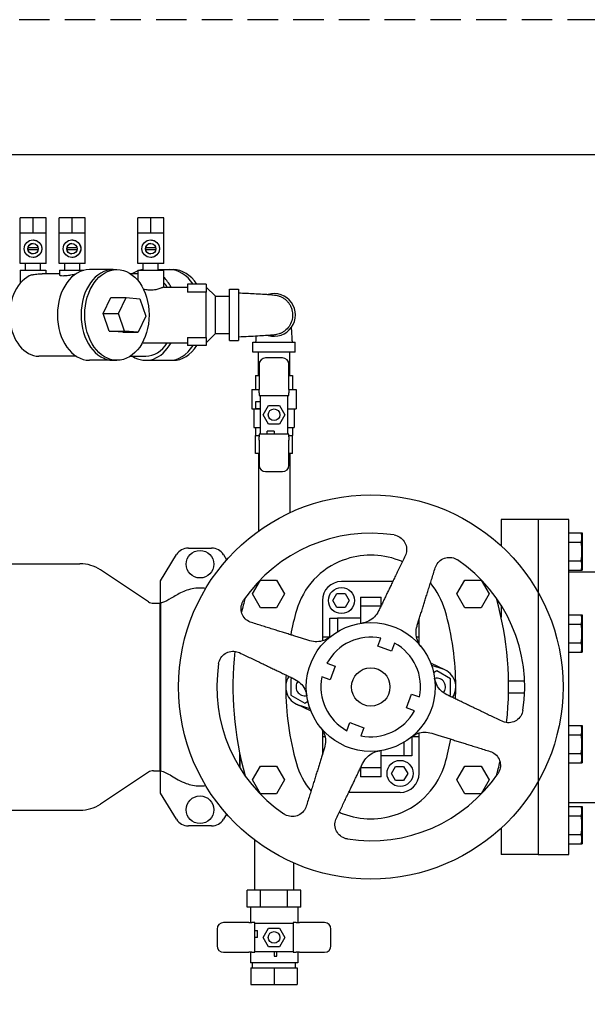
# Model space of a CAD drawing. Extents: x 0 to 427, y -117 to 436.
# Drawn here: x 217 to 241, y 352 to 393 of the extents above; entities that cross this region are included whole.
import ezdxf

# ---------------------------------------------------------------- set-up
doc = ezdxf.new("R2010")
doc.units = 0
doc.header["$LTSCALE"] = 5
doc.header["$MEASUREMENT"] = 0
doc.linetypes.add('HIDDEN', pattern=[0.375, 0.25, -0.125])
doc.layers.get('DEFPOINTS').update_dxf_attribs({"linetype": 'CONTINUOUS'})
for name, color, linetype in [('DIM', 1, 'CONTINUOUS'), ('Enclosure', 4, 'CONTINUOUS'), ('PVF', 3, 'CONTINUOUS')]:
    doc.layers.add(name, color=color, linetype=linetype)
doc.styles.add('SIMPLEX', font='SIMPLEX.shx', dxfattribs={"width": 0.9, "height": 2.5})
doc.styles.get("Standard").update_dxf_attribs({"font": 'simplex.shx', "width": 0.9})
doc.dimstyles.get("Standard").update_dxf_attribs({"dimtxt": 0.18, "dimasz": 0.18, "dimexe": 0.18, "dimexo": 0.0625, "dimgap": 0.09, "dimtad": 0, "dimtih": 1, "dimtoh": 1, "dimdec": 4, "dimzin": 0, "dimdsep": 46, "dimtxsty": 'Standard', "dimcen": 0.09, "dimadec": 0, "dimazin": 0, "dimtfac": 1, "dimtdec": 4, "dimtofl": 0, "dimtmove": 0, "dimatfit": 3, "dimfxl": 1, "dimtolj": 1, "dimtzin": 0, "dimarcsym": 0})

# ---------------------------------------------------------------- blocks, each defined once
blk = doc.blocks.new('A$C239424A3')
at = {"layer": 'PVF'}
for p, q in [((0.955, 10.502), (0, 10.502)), ((0.955, 0), (0.955, 10.502)), ((0.951, 10.087), (1.37, 10.087)), ((0.951, 10.087), (0.951, 8.916)), ((1.37, 10.087), (1.37, 8.916)), ((0.951, 9.794), (1.37, 9.794)), ((0.951, 9.209), (1.37, 9.209)), ((0.951, 8.916), (1.37, 8.916)), ((0.951, 7.512), (1.37, 7.512)), ((0.951, 7.512), (0.951, 6.342)), ((1.37, 7.512), (1.37, 6.342)), ((0.951, 7.22), (1.37, 7.22)), ((0.951, 6.634), (1.37, 6.634)), ((0.951, 6.342), (1.37, 6.342)), ((0.951, 4.042), (1.37, 4.042)), ((0.951, 4.042), (0.951, 2.872)), ((1.37, 4.042), (1.37, 2.872)), ((0.951, 3.75), (1.37, 3.75)), ((0.951, 3.164), (1.37, 3.164)), ((0.951, 2.872), (1.37, 2.872)), ((0.951, 1.505), (0.951, 0.334)), ((0.951, 1.505), (1.37, 1.505)), ((1.37, 1.505), (1.37, 0.334)), ((0.951, 1.212), (1.37, 1.212)), ((0.951, 0.627), (1.37, 0.627)), ((0.951, 0.334), (1.37, 0.334)), ((0, 0), (0.955, 0))]:
    blk.add_line(p, q, dxfattribs=at)
at = {"layer": 'PVF', "linetype": 'Continuous'}
for p, q in [((10.663, 8.856), (0.955, 8.856)), ((10.663, 1.622), (0.955, 1.622))]:
    blk.add_line(p, q, dxfattribs=at)
for points in [[(12.059, 9.482), (12.608, 9.799), (13.157, 9.482), (13.157, 8.848), (12.608, 8.531), (12.059, 8.848)], [(15.036, 6.151), (15.585, 5.834), (15.585, 5.201), (15.036, 4.884), (14.487, 5.201), (14.487, 5.834)], [(13.64, 1.908), (13.64, 1.274), (13.091, 0.957), (12.542, 1.274), (12.542, 1.908), (13.091, 2.225)]]:
    blk.add_lwpolyline(points, close=True, dxfattribs=at)
for points in [[(7.686, 8.831), (7.686, 9.204), (8.235, 9.521), (8.784, 9.204), (8.784, 8.831)], [(9.267, 0.996), (8.718, 0.679), (8.169, 0.996), (8.169, 1.63), (8.24, 1.671)], [(9.196, 1.671), (9.267, 1.63), (9.267, 0.996)]]:
    blk.add_lwpolyline(points, dxfattribs=at)
for radius, start, end in [(5.239, 222.9279, 136.7146), (3.617, 270, 90)]:
    blk.add_arc((10.663, 5.239), radius, start, end, dxfattribs=at)
at = {"layer": 'PVF'}
for centre, radius, start, end in [((0.895, 9.939), 0.471, 341.9046, 18.0954), ((-0.329, 9.501), 1.697, 350.0902, 9.9098), ((0.895, 9.062), 0.471, 341.9046, 18.0954), ((0.895, 7.365), 0.471, 341.9046, 18.0954), ((-0.329, 6.926), 1.697, 350.0902, 9.9098), ((0.895, 6.488), 0.471, 341.9046, 18.0954), ((0.895, 3.895), 0.471, 341.9046, 18.0954), ((-0.329, 3.456), 1.697, 350.0902, 9.9098), ((0.895, 3.018), 0.471, 341.9046, 18.0954), ((0.895, 1.358), 0.471, 341.9046, 18.0954), ((-0.329, 0.919), 1.697, 350.0902, 9.9098), ((0.895, 0.481), 0.471, 341.9046, 18.0954)]:
    blk.add_arc(centre, radius, start, end, dxfattribs=at)
blk = doc.blocks.new('*D10')
at = {"layer": 'DEFPOINTS', "color": 0, "linetype": 'Continuous', "transparency": 16777216}
for p in [(277.886, 387.178), (145.954, 382.757), (277.886, 382.757)]:
    blk.add_point(p, dxfattribs=at)
at = {"layer": 'DIM', "color": 0, "linetype": 'Continuous', "lineweight": -2, "transparency": 16777216}
for p, q in [((145.954, 383.757), (145.954, 387.178)), ((148.454, 387.178), (275.386, 387.178)), ((277.886, 383.757), (277.886, 387.178))]:
    blk.add_line(p, q, dxfattribs=at)
at = {"layer": 'DIM', "color": 0, "linetype": 'Continuous', "transparency": 16777216}
for points in [[(148.454, 387.594), (148.454, 386.761), (145.954, 387.178)], [(275.386, 387.594), (275.386, 386.761), (277.886, 387.178)]]:
    blk.add_solid(points, dxfattribs=at)
at = {"layer": 'DIM', "color": 0, "linetype": 'Continuous', "transparency": 16777216, "insert": (211.92, 389.428), "char_height": 2.5, "attachment_point": 5, "style": 'SIMPLEX'}
blk.add_mtext('\\A1;IL', dxfattribs=at)
blk = doc.blocks.new('A$Ce4ffd6be')
at = {"layer": 'PVF'}
for p, q in [((21.305, 17.111), (20.956, 17.111)), ((20.956, 16.701), (20.956, 17.111)), ((21.305, 16.701), (21.305, 17.111)), ((21.656, 17.111), (21.305, 17.111)), ((21.657, 17.111), (21.656, 17.111)), ((21.656, 16.701), (21.656, 17.111)), ((21.657, 16.701), (21.657, 17.111)), ((22.352, 17.111), (22.004, 17.111)), ((22.004, 16.701), (22.004, 17.111)), ((22.352, 16.701), (22.352, 17.111)), ((22.704, 17.111), (22.352, 17.111)), ((22.709, 17.111), (22.704, 17.111)), ((22.704, 16.701), (22.704, 17.111)), ((22.709, 16.701), (22.709, 17.111)), ((24.465, 17.111), (24.116, 17.111)), ((24.116, 16.701), (24.116, 17.111)), ((24.465, 16.701), (24.465, 17.111)), ((24.816, 17.111), (24.465, 17.111)), ((24.817, 17.111), (24.816, 17.111)), ((24.816, 16.701), (24.816, 17.111)), ((24.817, 16.701), (24.817, 17.111)), ((21.305, 16.701), (20.956, 16.701)), ((20.96, 15.881), (20.96, 16.701)), ((21.656, 16.701), (21.305, 16.701)), ((21.653, 15.881), (21.653, 16.701)), ((21.657, 16.701), (21.656, 16.701)), ((22.352, 16.701), (22.004, 16.701)), ((22.01, 15.881), (22.01, 16.701)), ((22.704, 16.701), (22.352, 16.701)), ((22.703, 15.881), (22.703, 16.701)), ((22.709, 16.701), (22.704, 16.701)), ((24.465, 16.701), (24.116, 16.701)), ((24.12, 15.881), (24.12, 16.701)), ((24.816, 16.701), (24.465, 16.701)), ((24.813, 15.881), (24.813, 16.701)), ((24.817, 16.701), (24.816, 16.701)), ((21.305, 16.516), (21.304, 16.516)), ((22.353, 16.516), (22.349, 16.516)), ((24.465, 16.516), (24.464, 16.516)), ((21.168, 16.311), (21.439, 16.311)), ((21.439, 16.251), (21.168, 16.251)), ((22.213, 16.311), (22.484, 16.311)), ((22.484, 16.251), (22.213, 16.251)), ((24.328, 16.311), (24.6, 16.311)), ((24.6, 16.251), (24.328, 16.251)), ((21.305, 16.046), (21.304, 16.046)), ((22.353, 16.046), (22.349, 16.046)), ((24.465, 16.046), (24.464, 16.046)), ((21.653, 15.881), (20.96, 15.881)), ((20.962, 15.701), (21.652, 15.701)), ((20.962, 15.701), (20.962, 15.355)), ((21.104, 15.701), (21.104, 15.881)), ((21.509, 15.701), (21.509, 15.881)), ((21.652, 15.701), (21.652, 15.61)), ((22.703, 15.881), (22.01, 15.881)), ((22.011, 15.701), (22.668, 15.701)), ((22.011, 15.701), (22.011, 15.583)), ((22.154, 15.701), (22.154, 15.881)), ((22.559, 15.701), (22.559, 15.881)), ((23.452, 15.72), (22.823, 15.72)), ((23.459, 15.721), (23.558, 15.721)), ((24.813, 15.881), (24.12, 15.881)), ((24.121, 15.701), (24.812, 15.701)), ((24.121, 15.701), (24.121, 15.425)), ((24.264, 15.701), (24.264, 15.881)), ((24.669, 15.701), (24.669, 15.881)), ((24.669, 15.721), (24.967, 15.721)), ((24.812, 15.701), (24.812, 15.251)), ((24.967, 15.721), (25.066, 15.721)), ((22.011, 15.61), (21.55, 15.61)), ((23.916, 15.611), (24.121, 15.611)), ((24.812, 15.251), (25.452, 15.251)), ((25.952, 15.326), (25.452, 15.326)), ((25.452, 15.326), (25.452, 15.11)), ((25.952, 15.11), (25.452, 15.11)), ((25.952, 15.326), (25.952, 15.11)), ((26.202, 15.001), (25.952, 15.251)), ((25.952, 13.891), (25.952, 15.11)), ((26.577, 15.191), (26.827, 15.191)), ((26.577, 13.811), (26.577, 15.191)), ((26.827, 15.191), (26.827, 13.811)), ((23.191, 14.536), (23.396, 14.967)), ((23.396, 14.967), (23.806, 14.967)), ((23.601, 14.536), (23.806, 14.967)), ((23.806, 14.967), (24.173, 14.932)), ((24.173, 14.932), (24.335, 14.465)), ((26.202, 14.001), (26.202, 15.001)), ((26.202, 15.001), (26.577, 15.001)), ((23.191, 14.536), (23.601, 14.536)), ((23.353, 14.069), (23.191, 14.536)), ((23.763, 14.069), (23.601, 14.536)), ((24.335, 14.465), (24.13, 14.034)), ((23.353, 14.069), (23.763, 14.069)), ((23.72, 14.034), (23.353, 14.069)), ((23.72, 14.034), (24.13, 14.034)), ((24.13, 14.034), (23.763, 14.069)), ((25.452, 13.891), (25.952, 13.891)), ((25.452, 13.891), (25.452, 13.676)), ((26.202, 14.001), (25.952, 13.751)), ((25.952, 13.891), (25.952, 13.676)), ((26.202, 14.001), (26.577, 14.001)), ((26.577, 13.811), (26.827, 13.811)), ((27.207, 13.771), (28.347, 13.771)), ((27.207, 13.501), (27.207, 13.771)), ((28.347, 13.501), (28.347, 13.771)), ((24.284, 13.751), (25.452, 13.751)), ((25.952, 13.676), (25.452, 13.676)), ((28.347, 13.501), (27.207, 13.501)), ((27.357, 12.876), (27.357, 13.501)), ((28.197, 12.876), (28.197, 13.501)), ((22.465, 13.391), (21.463, 13.391)), ((23.452, 13.281), (22.823, 13.281)), ((23.459, 13.281), (23.558, 13.281)), ((23.916, 13.391), (24.331, 13.391)), ((24.331, 13.281), (24.967, 13.281)), ((24.967, 13.281), (25.066, 13.281)), ((28.002, 13.348), (27.552, 13.348)), ((27.377, 13.173), (27.377, 12.498)), ((28.177, 12.498), (28.177, 13.173)), ((27.277, 12.876), (27.277, 12.501)), ((27.277, 12.876), (27.377, 12.876)), ((28.177, 12.876), (28.277, 12.876)), ((28.277, 12.876), (28.277, 12.501)), ((27.183, 12.501), (27.183, 11.976)), ((27.183, 12.501), (27.377, 12.501)), ((27.377, 12.411), (27.377, 12.498)), ((28.177, 12.501), (28.37, 12.501)), ((28.177, 12.498), (28.177, 12.411)), ((28.37, 12.501), (28.37, 11.976)), ((27.377, 12.411), (27.377, 12.336)), ((27.377, 12.336), (28.177, 12.336)), ((27.402, 12.336), (27.402, 12.258)), ((27.402, 12.258), (27.402, 12.226)), ((27.402, 12.226), (27.402, 11.41)), ((28.152, 12.258), (28.152, 12.336)), ((28.152, 12.226), (28.152, 12.258)), ((28.152, 11.41), (28.152, 12.226)), ((28.177, 12.336), (28.177, 12.411)), ((27.183, 11.976), (27.402, 11.976)), ((27.237, 11.976), (27.237, 11.476)), ((27.402, 12.161), (27.277, 12.161)), ((27.277, 12.161), (27.277, 11.986)), ((27.277, 11.986), (27.402, 11.986)), ((27.488, 11.818), (27.632, 12.068)), ((27.632, 12.068), (27.921, 12.068)), ((27.921, 12.068), (28.065, 11.818)), ((28.152, 11.976), (28.37, 11.976)), ((28.317, 11.976), (28.317, 11.476)), ((27.632, 11.568), (27.488, 11.818)), ((28.065, 11.818), (27.921, 11.568)), ((27.237, 11.476), (27.402, 11.476)), ((27.277, 11.476), (27.277, 11.256)), ((27.402, 11.41), (27.402, 11.379)), ((27.921, 11.568), (27.632, 11.568)), ((28.152, 11.476), (28.317, 11.476)), ((28.152, 11.379), (28.152, 11.41)), ((28.277, 11.476), (28.277, 11.256)), ((27.277, 10.776), (27.277, 11.256)), ((27.277, 11.256), (27.377, 11.256)), ((27.377, 11.3), (27.377, 11.225)), ((28.177, 11.3), (27.377, 11.3)), ((27.377, 11.138), (27.377, 11.225)), ((27.377, 11.138), (27.377, 10.463)), ((27.402, 11.379), (27.402, 11.3)), ((27.777, 11.379), (27.589, 11.379)), ((27.589, 11.3), (27.589, 11.379)), ((27.777, 11.379), (27.777, 11.3)), ((28.152, 11.3), (28.152, 11.379)), ((28.177, 11.225), (28.177, 11.3)), ((28.177, 11.256), (28.277, 11.256)), ((28.177, 11.225), (28.177, 11.138)), ((28.177, 10.463), (28.177, 11.138)), ((28.277, 10.776), (28.277, 11.256)), ((27.377, 10.776), (27.277, 10.776)), ((27.357, 10.776), (27.357, 8.69)), ((28.277, 10.776), (28.177, 10.776)), ((28.197, 10.776), (28.197, 9.182)), ((27.552, 10.288), (28.002, 10.288)), ((33.875, 9), (33.875, 8.297)), ((34.875, 9), (33.875, 9)), ((34.875, 9), (34.875, 7.033)), ((25.478, 8.235), (26.099, 8.235)), ((24.726, 7.355), (25.159, 8.057)), ((26.419, 8.057), (26.504, 7.918)), ((19.902, 7.813), (22.565, 7.813)), ((24.405, 6.792), (23.118, 7.646)), ((24.726, 6.758), (24.726, 7.355)), ((27.197, 7), (27.413, 7.374)), ((27.413, 7.374), (27.845, 7.374)), ((27.845, 7.374), (28.061, 7)), ((29.588, 7.335), (29.588, 7.335)), ((30.966, 7.335), (29.588, 7.335)), ((32.689, 7), (32.905, 7.374)), ((32.905, 7.374), (33.337, 7.374)), ((33.337, 7.374), (33.553, 7)), ((27.413, 6.626), (27.197, 7)), ((28.061, 7), (27.845, 6.626)), ((29.359, 6.823), (29.467, 7.01)), ((29.467, 7.01), (29.684, 7.01)), ((29.684, 7.01), (29.792, 6.823)), ((30.099, 6.912), (30.651, 6.912)), ((30.099, 6.912), (30.099, 6.675)), ((30.651, 6.68), (30.651, 6.912)), ((32.905, 6.626), (32.689, 7)), ((33.553, 7), (33.337, 6.626)), ((24.543, 6.75), (24.718, 6.75)), ((24.718, 2.25), (24.718, 6.75)), ((24.718, 6.667), (24.726, 6.667)), ((24.726, 6.758), (24.726, 4.5)), ((27.845, 6.626), (27.413, 6.626)), ((29.076, 6.823), (29.076, 6.823)), ((29.076, 6.823), (29.076, 5.839)), ((29.467, 6.635), (29.359, 6.823)), ((29.684, 6.635), (29.467, 6.635)), ((29.792, 6.823), (29.684, 6.635)), ((30.648, 6.675), (30.099, 6.675)), ((30.099, 6.675), (30.099, 6.21)), ((33.337, 6.626), (32.905, 6.626)), ((33.875, 6.7), (33.875, 6.38)), ((29.273, 5.839), (29.273, 6.35)), ((29.273, 6.35), (29.481, 6.35)), ((29.481, 6.35), (29.481, 5.984)), ((30.099, 6.35), (29.481, 6.35)), ((31.674, 5.839), (31.674, 6.321)), ((29.076, 5.839), (29.076, 5.738)), ((29.273, 5.839), (29.076, 5.839)), ((29.275, 5.839), (29.273, 5.839)), ((31.674, 5.839), (31.603, 5.839)), ((31.674, 5.657), (31.674, 5.839)), ((30.565, 5.594), (30.644, 5.811)), ((30.935, 5.459), (30.565, 5.594)), ((31.014, 5.676), (30.935, 5.459)), ((29.199, 5.139), (29.416, 5.06)), ((29.416, 5.06), (29.281, 4.69)), ((32.363, 4.964), (31.984, 5.142)), ((32.004, 5.089), (32.312, 4.985)), ((29.281, 4.69), (29.064, 4.769)), ((32.147, 4.932), (32.064, 4.884)), ((32.521, 4.716), (32.147, 4.932)), ((24.726, 4.5), (24.726, 2.242)), ((28.27, 4.74), (28.229, 4.716)), ((28.229, 4.716), (28.229, 4.284)), ((32.521, 4.284), (32.521, 4.716)), ((34.506, 4.657), (34.074, 4.657)), ((28.229, 4.284), (28.603, 4.068)), ((31.334, 3.94), (31.469, 4.31)), ((31.469, 4.31), (31.686, 4.231)), ((32.48, 4.26), (32.521, 4.284)), ((34.074, 4.343), (34.506, 4.343)), ((28.387, 4.036), (28.766, 3.858)), ((28.746, 3.911), (28.438, 4.015)), ((28.603, 4.068), (28.686, 4.116)), ((31.551, 3.861), (31.334, 3.94)), ((29.736, 3.324), (29.815, 3.541)), ((29.815, 3.541), (30.185, 3.406)), ((29.076, 3.343), (29.076, 3.161)), ((30.185, 3.406), (30.106, 3.189)), ((31.674, 3.161), (31.674, 3.262)), ((29.076, 3.161), (29.076, 2.679)), ((29.147, 3.161), (29.076, 3.161)), ((31.269, 2.65), (31.269, 3.016)), ((31.475, 3.161), (31.477, 3.161)), ((31.674, 3.161), (31.477, 3.161)), ((31.477, 3.161), (31.477, 2.65)), ((31.674, 2.177), (31.674, 3.161)), ((26.851, 2.735), (26.851, 2.339)), ((26.859, 2.696), (26.859, 2.326)), ((30.651, 2.325), (30.651, 2.79)), ((31.269, 2.65), (30.651, 2.65)), ((31.477, 2.65), (31.269, 2.65)), ((24.405, 2.208), (23.118, 1.354)), ((24.543, 2.25), (24.718, 2.25)), ((24.718, 2.333), (24.726, 2.333)), ((24.726, 1.645), (24.726, 2.242)), ((26.859, 2.335), (26.854, 2.335)), ((27.197, 2), (27.413, 2.374)), ((27.413, 2.374), (27.845, 2.374)), ((27.845, 2.374), (28.061, 2)), ((30.099, 2.32), (30.099, 2.088)), ((30.651, 2.325), (30.102, 2.325)), ((30.651, 2.088), (30.651, 2.325)), ((30.934, 2.177), (31.042, 2.365)), ((31.042, 1.99), (30.934, 2.177)), ((31.042, 2.365), (31.258, 2.365)), ((31.258, 2.365), (31.367, 2.177)), ((31.367, 2.177), (31.258, 1.99)), ((32.689, 2), (32.905, 2.374)), ((32.905, 2.374), (33.337, 2.374)), ((33.337, 2.374), (33.553, 2)), ((27.413, 1.626), (27.197, 2)), ((28.061, 2), (27.845, 1.626)), ((30.651, 2.088), (30.099, 2.088)), ((31.258, 1.99), (31.042, 1.99)), ((32.905, 1.626), (32.689, 2)), ((33.553, 2), (33.337, 1.626)), ((34.875, 1.967), (34.875, 0)), ((25.159, 0.943), (24.726, 1.645)), ((27.845, 1.626), (27.413, 1.626)), ((31.162, 1.665), (29.784, 1.665)), ((33.337, 1.626), (32.905, 1.626)), ((19.902, 1.187), (22.565, 1.187)), ((26.504, 1.082), (26.419, 0.943)), ((26.099, 0.765), (25.478, 0.765)), ((33.875, 0.703), (33.875, 0)), ((27.252, 0.388), (27.252, -0.965)), ((34.875, 0), (33.875, 0)), ((28.302, -0.229), (28.302, -0.965)), ((27.416, -0.965), (27.055, -0.965)), ((27.055, -1.415), (27.055, -0.965)), ((28.137, -0.965), (27.416, -0.965)), ((27.416, -1.415), (27.416, -0.965)), ((28.137, -1.415), (28.137, -0.965)), ((28.498, -0.965), (28.137, -0.965)), ((28.498, -1.415), (28.498, -0.965)), ((27.179, -1.415), (27.055, -1.415)), ((27.142, -1.415), (27.142, -1.832)), ((27.291, -1.415), (27.179, -1.415)), ((27.416, -1.415), (27.291, -1.415)), ((27.664, -1.415), (27.416, -1.415)), ((27.889, -1.415), (27.664, -1.415)), ((28.137, -1.415), (27.889, -1.415)), ((28.262, -1.415), (28.137, -1.415)), ((28.374, -1.415), (28.262, -1.415)), ((28.498, -1.415), (28.374, -1.415)), ((28.412, -1.415), (28.412, -1.832)), ((27.096, -1.832), (26.422, -1.832)), ((27.096, -1.832), (27.184, -1.832)), ((27.258, -1.832), (27.184, -1.832)), ((27.258, -2.632), (27.258, -1.832)), ((28.369, -1.832), (28.295, -1.832)), ((28.295, -1.832), (28.295, -2.632)), ((28.369, -1.832), (28.457, -1.832)), ((29.132, -1.832), (28.457, -1.832)), ((26.247, -2.007), (26.247, -2.457)), ((27.337, -1.857), (27.258, -1.857)), ((27.258, -2.044), (27.337, -2.044)), ((27.368, -1.857), (27.337, -1.857)), ((27.337, -2.232), (27.337, -2.044)), ((28.185, -1.857), (27.368, -1.857)), ((27.488, -2.232), (27.632, -1.982)), ((27.632, -1.982), (27.921, -1.982)), ((27.921, -1.982), (28.065, -2.232)), ((28.216, -1.857), (28.185, -1.857)), ((28.295, -1.857), (28.216, -1.857)), ((29.307, -2.457), (29.307, -2.007)), ((27.337, -2.232), (27.258, -2.232)), ((27.632, -2.482), (27.488, -2.232)), ((28.065, -2.232), (27.921, -2.482)), ((26.422, -2.632), (27.096, -2.632)), ((27.184, -2.632), (27.096, -2.632)), ((27.142, -2.632), (27.142, -2.915)), ((27.184, -2.632), (27.258, -2.632)), ((27.258, -2.607), (27.337, -2.607)), ((27.337, -2.607), (27.368, -2.607)), ((27.368, -2.607), (28.185, -2.607)), ((27.921, -2.482), (27.632, -2.482)), ((27.777, -2.607), (27.777, -2.732)), ((27.848, -2.732), (27.848, -2.607)), ((28.185, -2.607), (28.216, -2.607)), ((28.216, -2.607), (28.295, -2.607)), ((28.295, -2.632), (28.369, -2.632)), ((28.457, -2.632), (28.369, -2.632)), ((28.412, -2.632), (28.412, -2.915)), ((28.457, -2.632), (29.132, -2.632)), ((27.777, -2.732), (27.848, -2.732)), ((28.412, -2.915), (27.142, -2.915)), ((27.152, -3.05), (27.777, -3.05)), ((27.152, -3.05), (27.152, -3.5)), ((27.202, -3.05), (27.202, -2.915)), ((27.777, -3.05), (28.402, -3.05)), ((27.777, -3.05), (27.777, -3.5)), ((28.352, -3.05), (28.352, -2.915)), ((28.402, -3.05), (28.402, -3.5)), ((27.152, -3.5), (27.777, -3.5)), ((27.777, -3.5), (28.402, -3.5))]:
    blk.add_line(p, q, dxfattribs=at)
for centre, radius in [((27.777, 11.818), 0.156), ((30.375, 4.5), 5.164), ((25.789, 7.8), 0.37), ((29.588, 6.823), 0.35), ((30.375, 4.5), 1.732), ((30.375, 4.5), 0.516), ((31.162, 2.177), 0.35), ((25.789, 1.2), 0.37), ((27.777, -2.232), 0.156)]:
    blk.add_circle(centre, radius, dxfattribs=at)
for centre, radius, start, end in [((27.777, 14.501), 0.575, 253.7815, 106.2186), ((27.552, 13.173), 0.175, 90, 180), ((28.002, 13.173), 0.175, 0, 90), ((27.552, 10.463), 0.175, 180, 270), ((28.002, 10.463), 0.175, 270, 0), ((30.375, 4.5), 4.134, 81.2597, 145.6847), ((25.478, 7.86), 0.375, 90, 148.346), ((26.099, 7.86), 0.375, 31.6117, 90), ((30.375, 5.917), 2.126, 69.4729, 110.5271), ((22.565, 6.812), 1, 56.4298, 90), ((30.347, 5.991), 2.047, 110.5271, 137.0709), ((30.403, 5.991), 2.047, 66.414, 69.4729), ((30.375, 4.5), 4.134, 351.2597, 55.6847), ((30.347, 5.991), 2.047, 137.0709, 164.0712), ((29.588, 6.823), 0.512, 90, 180), ((29.588, 6.823), 0.512, 90, 180), ((30.403, 5.991), 2.047, 15.9288, 39.6238), ((35.572, 4.5), 8.898, 164.4318, 166.9383), ((25.178, 4.5), 8.898, 353.8117, 15.5683), ((24.543, 7), 0.25, 236.4298, 270), ((35.572, 4.5), 7.48, 164.0712, 169.1939), ((25.178, 4.5), 7.48, 0.0172, 15.9288), ((30.375, 4.5), 1.339, 78.3983, 151.4853), ((30.375, 4.5), 1.339, 348.3983, 61.4853), ((35.572, 4.5), 8.898, 173.8118, 195.5683), ((30.375, 4.5), 4.134, 171.2597, 235.6847), ((35.572, 4.5), 7.48, 177.5317, 179.9828), ((28.603, 4.5), 0.512, 146.2847, 251.2026), ((30.375, 4.5), 1.339, 168.3983, 241.4853), ((32.147, 4.5), 0.512, 326.2838, 71.2026), ((28.603, 4.5), 0.236, 139.2634, 283.3562), ((32.147, 4.5), 0.236, 319.2619, 103.3554), ((35.572, 4.5), 7.48, 180.0172, 195.9288), ((25.178, 4.5), 7.48, 357.5316, 359.9828), ((30.375, 4.5), 1.339, 258.3983, 331.4853), ((25.178, 4.5), 7.48, 344.0712, 349.1938), ((30.347, 3.009), 2.047, 195.9288, 219.6241), ((30.403, 3.009), 2.047, 317.0709, 344.0712), ((25.178, 4.5), 8.898, 344.4316, 346.9383), ((24.543, 2), 0.25, 90, 123.5702), ((30.375, 4.5), 4.134, 261.2597, 325.6847), ((31.162, 2.177), 0.512, 270, 0), ((30.403, 3.009), 2.047, 290.5271, 317.0709), ((22.565, 2.187), 1, 270, 303.5702), ((30.347, 3.009), 2.047, 246.4142, 249.4729), ((30.375, 3.083), 2.126, 249.4729, 290.5271), ((25.478, 1.14), 0.375, 211.654, 270), ((26.099, 1.14), 0.375, 270, 328.3883), ((26.422, -2.007), 0.175, 90, 180), ((29.132, -2.007), 0.175, 0, 90), ((26.422, -2.457), 0.175, 180, 270), ((29.132, -2.457), 0.175, 270, 0)]:
    blk.add_arc(centre, radius, start, end, dxfattribs=at)
for centre, major_axis, ratio in [((21.304, 16.281), (0, 0.235), 0.999991), ((21.304, 16.281), (0, 0.139), 0.999991), ((22.349, 16.281), (0, 0.235), 0.999933), ((22.349, 16.281), (0, 0.139), 0.999933), ((24.464, 16.281), (0, 0.235), 0.999994), ((24.464, 16.281), (0, 0.139), 0.999994), ((23.558, 14.501), (0, 1.22), 0.707487)]:
    blk.add_ellipse(centre, major_axis=major_axis, ratio=ratio, dxfattribs=at)
for centre, major_axis, ratio, start_param, end_param in [((21.304, 16.281), (0, 0.139), 0.999991, 0, 1.352957), ((22.349, 16.281), (0, 0.139), 0.999933, 0.000833, 1.353257), ((24.464, 16.281), (0, 0.139), 0.999994, 0, 1.353), ((21.304, 16.281), (0, -0.139), 0.999991, 4.49485, 4.929928), ((21.304, 16.281), (0, -0.139), 0.999991, 4.929928, 6.282885), ((22.35, 16.281), (0, -0.139), 0.999933, 4.49485, 4.929928), ((22.349, 16.281), (0, -0.139), 0.999933, 4.929928, 6.282353), ((24.464, 16.281), (0, -0.139), 0.999994, 4.49485, 4.929928), ((24.464, 16.281), (0, -0.139), 0.999994, 4.929928, 6.282928), ((22.823, 14.501), (0, -1.22), 0.707487, 3.141593, 6.283185), ((23.459, 14.501), (0, -1.22), 0.707487, 3.141593, 6.283185), ((24.331, 14.501), (0, 1.22), 0.706727, 0.245574, 0.427907), ((24.331, 14.501), (0, 1.22), 0.706727, 0.07725, 0.18132), ((24.967, 14.501), (0, 1.22), 0.706727, 5.455021, 6.283185), ((24.967, 14.501), (0, 1.22), 0.706727, 5.455021, 6.283185), ((25.066, 14.501), (0, 1.22), 0.706727, 5.455021, 6.283185), ((21.463, 14.501), (0, -1.11), 0.707487, 3.382694, 6.283185), ((24.331, 14.501), (0, -1.22), 0.706727, 2.23287, 2.549028), ((24.331, 14.501), (0, -1.11), 0.706727, 2.312677, 2.480681), ((24.331, 14.501), (0, -1.22), 0.706727, 5.855278, 7.191907), ((24.331, 14.501), (0, -1.11), 0.706727, 0, 0.828915), ((24.967, 14.501), (0, -1.22), 0.706727, 0, 0.828164), ((24.967, 14.501), (0, -1.22), 0.706727, 0, 0.828164), ((25.066, 14.501), (0, -1.22), 0.706727, 0, 0.828164)]:
    blk.add_ellipse(centre, major_axis=major_axis, ratio=ratio, start_param=start_param, end_param=end_param, dxfattribs=at)
for points, knots in [([(21.305, 16.516), (21.336, 16.516), (21.368, 16.509), (21.425, 16.485), (21.451, 16.467), (21.492, 16.426), (21.51, 16.401), (21.534, 16.343), (21.54, 16.312), (21.54, 16.281)], [2.8155046, 2.8155046, 2.8155046, 2.8155046, 3.0487142, 3.0487142, 3.2819238, 3.2819238, 3.517965, 3.517965, 3.7540062, 3.7540062, 3.7540062, 3.7540062]), ([(22.353, 16.516), (22.383, 16.516), (22.415, 16.509), (22.473, 16.485), (22.499, 16.467), (22.54, 16.426), (22.558, 16.401), (22.582, 16.343), (22.589, 16.312), (22.589, 16.281)], [2.8155046, 2.8155046, 2.8155046, 2.8155046, 3.0487142, 3.0487142, 3.2819238, 3.2819238, 3.517965, 3.517965, 3.7540062, 3.7540062, 3.7540062, 3.7540062]), ([(24.465, 16.516), (24.496, 16.516), (24.528, 16.509), (24.586, 16.485), (24.611, 16.467), (24.652, 16.426), (24.67, 16.401), (24.694, 16.343), (24.701, 16.312), (24.701, 16.281)], [2.8155046, 2.8155046, 2.8155046, 2.8155046, 3.0487142, 3.0487142, 3.2819238, 3.2819238, 3.517965, 3.517965, 3.7540062, 3.7540062, 3.7540062, 3.7540062]), ([(21.54, 16.281), (21.54, 16.25), (21.534, 16.218), (21.51, 16.16), (21.492, 16.135), (21.451, 16.094), (21.425, 16.076), (21.368, 16.052), (21.336, 16.046), (21.305, 16.046)], [0, 0, 0, 0, 0.2360412, 0.2360412, 0.4720823, 0.4720823, 0.7052919, 0.7052919, 0.9385015, 0.9385015, 0.9385015, 0.9385015]), ([(22.589, 16.281), (22.589, 16.25), (22.582, 16.218), (22.558, 16.16), (22.54, 16.135), (22.499, 16.094), (22.473, 16.076), (22.415, 16.052), (22.383, 16.046), (22.353, 16.046)], [0, 0, 0, 0, 0.2360412, 0.2360412, 0.4720823, 0.4720823, 0.7052919, 0.7052919, 0.9385015, 0.9385015, 0.9385015, 0.9385015]), ([(24.701, 16.281), (24.701, 16.25), (24.694, 16.218), (24.67, 16.16), (24.652, 16.135), (24.611, 16.094), (24.586, 16.076), (24.528, 16.052), (24.496, 16.046), (24.465, 16.046)], [0, 0, 0, 0, 0.2360412, 0.2360412, 0.4720823, 0.4720823, 0.7052919, 0.7052919, 0.9385015, 0.9385015, 0.9385015, 0.9385015]), ([(21.275, 15.578), (21.286, 15.58), (21.296, 15.582), (21.349, 15.59), (21.395, 15.597), (21.481, 15.608), (21.52, 15.61), (21.55, 15.61)], [0.5858526, 0.5858526, 0.5858526, 0.5858526, 0.6650799, 0.6650799, 0.997505, 0.997505, 1.3299301, 1.3299301, 1.3299301, 1.3299301]), ([(22.011, 15.583), (22.011, 15.577), (22.02, 15.569), (22.055, 15.559), (22.082, 15.556), (22.112, 15.556)], [4.6567195, 4.6567195, 4.6567195, 4.6567195, 4.9888708, 4.9888708, 5.3215188, 5.3215188, 5.3215188, 5.3215188]), ([(22.112, 15.556), (22.143, 15.556), (22.182, 15.559), (22.267, 15.569), (22.313, 15.577), (22.385, 15.588), (22.415, 15.593), (22.445, 15.597)], [0, 0, 0, 0, 0.3326381, 0.3326381, 0.6652762, 0.6652762, 0.8872499, 0.8872499, 0.8872499, 0.8872499]), ([(24.812, 15.251), (24.812, 15.251), (24.803, 15.246), (24.768, 15.231), (24.741, 15.22), (24.681, 15.199), (24.642, 15.188), (24.557, 15.171), (24.511, 15.166), (24.422, 15.166), (24.376, 15.171), (24.31, 15.184), (24.288, 15.19), (24.268, 15.195)], [1.345015, 1.345015, 1.345015, 1.345015, 1.680951, 1.680951, 2.016888, 2.016888, 2.353458, 2.353458, 2.690029, 2.690029, 3.0266, 3.0266, 3.212193, 3.212193, 3.212193, 3.212193]), ([(26.827, 15.095), (26.966, 15.089), (27.107, 15.082), (27.32, 15.071), (27.395, 15.067), (27.515, 15.059), (27.562, 15.056), (27.658, 15.05), (27.705, 15.046), (27.774, 15.038), (27.799, 15.035), (27.85, 15.026), (27.874, 15.02), (27.907, 15.011), (27.918, 15.007), (27.943, 14.998), (27.956, 14.993), (27.994, 14.975), (28.019, 14.961), (28.065, 14.93), (28.087, 14.913), (28.127, 14.875), (28.146, 14.854), (28.18, 14.81), (28.196, 14.786), (28.224, 14.735), (28.236, 14.708), (28.251, 14.666), (28.255, 14.652), (28.273, 14.584), (28.279, 14.526), (28.272, 14.413), (28.26, 14.357), (28.22, 14.252), (28.191, 14.203), (28.12, 14.115), (28.075, 14.075), (28, 14.029), (27.975, 14.016), (27.937, 14.001), (27.924, 13.996), (27.889, 13.985), (27.867, 13.979), (27.824, 13.97), (27.806, 13.967), (27.754, 13.96), (27.72, 13.957), (27.641, 13.95), (27.595, 13.947), (27.483, 13.94), (27.414, 13.936), (27.262, 13.927), (27.176, 13.923), (27.003, 13.914), (26.915, 13.91), (26.827, 13.906)], [0, 0, 0, 0, 1.062217, 1.062217, 1.6457, 1.6457, 2.05267, 2.05267, 2.561971, 2.561971, 2.895456, 2.895456, 3.109718, 3.109718, 3.216669, 3.216669, 3.323586, 3.323586, 3.538627, 3.538627, 3.751833, 3.751833, 3.964774, 3.964774, 4.187657, 4.187657, 4.415564, 4.415564, 4.527032, 4.527032, 4.957525, 4.957525, 5.387973, 5.387973, 5.817608, 5.817608, 6.26885, 6.26885, 6.483621, 6.483621, 6.590586, 6.590586, 6.804262, 6.804262, 7.018563, 7.018563, 7.443411, 7.443411, 7.883419, 7.883419, 8.43277, 8.43277, 9.081056, 9.081056, 9.753993, 9.753993, 9.753993, 9.753993]), ([(28.239, 14.159), (28.241, 14.135), (28.242, 14.111), (28.248, 14.017), (28.252, 13.944), (28.258, 13.839), (28.26, 13.805), (28.261, 13.771)], [7.173121, 7.173121, 7.173121, 7.173121, 7.370445, 7.370445, 7.917489, 7.917489, 8.177571, 8.177571, 8.177571, 8.177571]), ([(31.003, 8.586), (31.056, 8.578), (31.11, 8.558), (31.204, 8.497), (31.244, 8.456), (31.302, 8.368), (31.323, 8.315), (31.341, 8.204), (31.337, 8.147), (31.324, 8.096), (31.318, 8.073), (31.309, 8.049), (31.298, 8.026)], [-1.633288, -1.633288, -1.633288, -1.633288, -1.227947, -1.227947, -0.822606, -0.822606, -0.411303, -0.411303, 0, 0, 0, 0.189258, 0.189258, 0.189258, 0.189258]), ([(32.108, 7.707), (32.115, 7.731), (32.125, 7.754), (32.162, 7.822), (32.198, 7.866), (32.286, 7.935), (32.338, 7.959), (32.441, 7.984), (32.498, 7.987), (32.608, 7.967), (32.661, 7.944), (32.705, 7.914)], [2.650499, 2.650499, 2.650499, 2.650499, 2.839757, 2.839757, 3.25106, 3.25106, 3.662364, 3.662364, 4.067705, 4.067705, 4.473045, 4.473045, 4.473045, 4.473045]), ([(25.788, 7.16), (25.638, 7.161), (25.508, 7.129), (25.278, 7.04), (25.176, 6.982), (24.992, 6.871), (24.912, 6.821), (24.799, 6.773), (24.762, 6.762), (24.726, 6.758)], [-1.934383, -1.934383, -1.934383, -1.934383, -1.387525, -1.387525, -0.830637, -0.830637, -0.277328, -0.277328, 0, 0, 0, 0]), ([(27.168, 6.233), (27.144, 6.24), (27.121, 6.25), (27.053, 6.287), (27.009, 6.323), (26.94, 6.411), (26.916, 6.463), (26.891, 6.566), (26.888, 6.623), (26.908, 6.734), (26.931, 6.787), (26.961, 6.83)], [2.650499, 2.650499, 2.650499, 2.650499, 2.839757, 2.839757, 3.25106, 3.25106, 3.662364, 3.662364, 4.067705, 4.067705, 4.473045, 4.473045, 4.473045, 4.473045]), ([(30.586, 6.544), (30.586, 6.544), (30.585, 6.544), (30.557, 6.484), (30.517, 6.429), (30.43, 6.342), (30.377, 6.302), (30.26, 6.243), (30.196, 6.224), (30.135, 6.216)], [0.483147, 0.483147, 0.483147, 0.483147, 0.483429, 0.483429, 0.966858, 0.966858, 1.434986, 1.434986, 1.903115, 1.903115, 1.903115, 1.903115]), ([(31.721, 5.59), (31.683, 5.638), (31.649, 5.695), (31.604, 5.818), (31.592, 5.884), (31.588, 6.007), (31.597, 6.074), (31.617, 6.138), (31.617, 6.138), (31.617, 6.138)], [1.903115, 1.903115, 1.903115, 1.903115, 2.371243, 2.371243, 2.839372, 2.839372, 3.322801, 3.322801, 3.323083, 3.323083, 3.323083, 3.323083]), ([(29.285, 5.847), (29.237, 5.808), (29.18, 5.774), (29.057, 5.729), (28.991, 5.717), (28.868, 5.713), (28.801, 5.722), (28.737, 5.742), (28.737, 5.742), (28.737, 5.742)], [1.903115, 1.903115, 1.903115, 1.903115, 2.371243, 2.371243, 2.839372, 2.839372, 3.322801, 3.322801, 3.323083, 3.323083, 3.323083, 3.323083]), ([(26.289, 5.128), (26.297, 5.181), (26.317, 5.235), (26.378, 5.329), (26.419, 5.369), (26.507, 5.427), (26.56, 5.448), (26.671, 5.466), (26.728, 5.462), (26.779, 5.449), (26.802, 5.443), (26.826, 5.434), (26.849, 5.423)], [-1.633288, -1.633288, -1.633288, -1.633288, -1.227947, -1.227947, -0.822606, -0.822606, -0.411303, -0.411303, 0, 0, 0, 0.189258, 0.189258, 0.189258, 0.189258]), ([(28.33, 4.711), (28.331, 4.711), (28.331, 4.711), (28.391, 4.682), (28.446, 4.642), (28.533, 4.555), (28.573, 4.502), (28.632, 4.385), (28.651, 4.321), (28.659, 4.26)], [0.483147, 0.483147, 0.483147, 0.483147, 0.483429, 0.483429, 0.966858, 0.966858, 1.434986, 1.434986, 1.903115, 1.903115, 1.903115, 1.903115]), ([(32.419, 4.289), (32.419, 4.289), (32.419, 4.289), (32.359, 4.318), (32.304, 4.358), (32.217, 4.445), (32.177, 4.498), (32.118, 4.615), (32.099, 4.679), (32.091, 4.74)], [0.483147, 0.483147, 0.483147, 0.483147, 0.483429, 0.483429, 0.966858, 0.966858, 1.434986, 1.434986, 1.903115, 1.903115, 1.903115, 1.903115]), ([(34.461, 3.872), (34.453, 3.819), (34.433, 3.765), (34.372, 3.671), (34.331, 3.631), (34.243, 3.573), (34.19, 3.552), (34.079, 3.534), (34.022, 3.538), (33.971, 3.551), (33.948, 3.557), (33.924, 3.566), (33.901, 3.577)], [-1.633288, -1.633288, -1.633288, -1.633288, -1.227947, -1.227947, -0.822606, -0.822606, -0.411303, -0.411303, 0, 0, 0, 0.189258, 0.189258, 0.189258, 0.189258]), ([(29.028, 3.41), (29.067, 3.362), (29.101, 3.305), (29.146, 3.182), (29.158, 3.116), (29.162, 2.993), (29.153, 2.926), (29.133, 2.862), (29.133, 2.862), (29.133, 2.862)], [1.903115, 1.903115, 1.903115, 1.903115, 2.371243, 2.371243, 2.839372, 2.839372, 3.322801, 3.322801, 3.323083, 3.323083, 3.323083, 3.323083]), ([(31.465, 3.153), (31.513, 3.192), (31.57, 3.226), (31.693, 3.271), (31.759, 3.283), (31.882, 3.287), (31.949, 3.278), (32.013, 3.258), (32.013, 3.258), (32.013, 3.258)], [1.903115, 1.903115, 1.903115, 1.903115, 2.371243, 2.371243, 2.839372, 2.839372, 3.322801, 3.322801, 3.323083, 3.323083, 3.323083, 3.323083]), ([(30.164, 2.456), (30.164, 2.456), (30.164, 2.456), (30.193, 2.516), (30.233, 2.571), (30.32, 2.658), (30.373, 2.698), (30.49, 2.757), (30.554, 2.776), (30.615, 2.784)], [0.483147, 0.483147, 0.483147, 0.483147, 0.483429, 0.483429, 0.966858, 0.966858, 1.434986, 1.434986, 1.903115, 1.903115, 1.903115, 1.903115]), ([(33.582, 2.767), (33.606, 2.76), (33.629, 2.75), (33.697, 2.713), (33.741, 2.677), (33.81, 2.589), (33.834, 2.537), (33.859, 2.434), (33.862, 2.377), (33.842, 2.266), (33.819, 2.213), (33.789, 2.17)], [2.650499, 2.650499, 2.650499, 2.650499, 2.839757, 2.839757, 3.25106, 3.25106, 3.662364, 3.662364, 4.067705, 4.067705, 4.473045, 4.473045, 4.473045, 4.473045]), ([(24.726, 2.242), (24.771, 2.237), (24.818, 2.22), (24.917, 2.173), (24.969, 2.143), (25.137, 2.041), (25.265, 1.961), (25.526, 1.867), (25.648, 1.839), (25.788, 1.84)], [-4.029679, -4.029679, -4.029679, -4.029679, -3.301705, -3.301705, -2.572705, -2.572705, -1.069891, -1.069891, 0, 0, 0, 0]), ([(28.642, 1.293), (28.635, 1.269), (28.625, 1.246), (28.588, 1.178), (28.552, 1.134), (28.464, 1.065), (28.412, 1.041), (28.309, 1.016), (28.252, 1.013), (28.141, 1.033), (28.088, 1.056), (28.045, 1.086)], [2.650499, 2.650499, 2.650499, 2.650499, 2.839757, 2.839757, 3.25106, 3.25106, 3.662364, 3.662364, 4.067705, 4.067705, 4.473045, 4.473045, 4.473045, 4.473045]), ([(29.747, 0.414), (29.694, 0.422), (29.64, 0.442), (29.546, 0.503), (29.506, 0.544), (29.448, 0.632), (29.427, 0.685), (29.409, 0.796), (29.413, 0.853), (29.426, 0.904), (29.432, 0.927), (29.441, 0.951), (29.452, 0.974)], [-1.633288, -1.633288, -1.633288, -1.633288, -1.227947, -1.227947, -0.822606, -0.822606, -0.411303, -0.411303, 0, 0, 0, 0.189258, 0.189258, 0.189258, 0.189258])]:
    blk.add_open_spline(points, degree=3, knots=knots, dxfattribs=at)
for points in [[(27.292, 13.771), (27.295, 13.823), (27.298, 13.876), (27.301, 13.929)], [(24.24, 13.752), (24.254, 13.751), (24.269, 13.751), (24.284, 13.751)], [(25.942, 7.148), (25.888, 7.156), (25.837, 7.16), (25.788, 7.16)], [(25.788, 1.84), (25.836, 1.84), (25.887, 1.843), (25.942, 1.852)]]:
    blk.add_open_spline(points, degree=3, dxfattribs=at)
for points, weights in [([(31.298, 8.026), (30.842, 7.079), (30.586, 6.544)], [1.04996097936, 1.09090640525, 1.03916404079]), ([(31.617, 6.138), (31.794, 6.703), (32.108, 7.707)], [1.03916404079, 1.09090640525, 1.04996097936]), ([(28.737, 5.742), (28.172, 5.919), (27.168, 6.233)], [1.03916404079, 1.09090640525, 1.04996097936]), ([(26.849, 5.423), (27.796, 4.967), (28.33, 4.711)], [1.04996097936, 1.09090640525, 1.03916404079]), ([(33.901, 3.577), (32.954, 4.033), (32.419, 4.289)], [1.04996097936, 1.09090640526, 1.0391640408]), ([(32.013, 3.258), (32.578, 3.081), (33.582, 2.767)], [1.0391640408, 1.09090640526, 1.04996097936]), ([(29.133, 2.862), (28.956, 2.297), (28.642, 1.293)], [1.03916404079, 1.09090640525, 1.04996097936]), ([(29.452, 0.974), (29.907, 1.921), (30.164, 2.456)], [1.04996097936, 1.09090640525, 1.03916404079])]:
    blk.add_rational_spline(points, weights, degree=2, dxfattribs=at)

msp = doc.modelspace()

# ---------------------------------------------------------------- linework, layer by layer
at = {"layer": 'Enclosure', "linetype": 'HIDDEN'}
msp.add_lwpolyline([(149.08414, 337.86931), (274.75633, 337.86931), (274.75633, 392.70931), (149.08414, 392.70931)], close=True, dxfattribs=at)
at = {"layer": 'PVF', "linetype": 'Continuous'}
msp.add_lwpolyline([(238.56088, 372.17994), (238.56088, 358.42992)], dxfattribs=at)

# ---------------------------------------------------------------- block references
at = {"layer": 'DIM', "linetype": 'Continuous', "xscale": 1.527780684349872, "yscale": 1.527780684349872, "zscale": 1.527780684349872}
msp.add_blockref('A$Ce4ffd6be', (185.27958, 358.42992), dxfattribs=at)
at = {"layer": 'PVF', "linetype": 'Continuous', "xscale": 1.3092868909375, "yscale": 1.3092868909375, "zscale": 1.3092868909375}
msp.add_blockref('A$C239424A3', (238.56088, 358.42992), dxfattribs=at)

# ---------------------------------------------------------------- dimensions: what is measured, and where the dimension line sits
at = {"layer": 'DIM', "linetype": 'Continuous'}
dim = msp.add_linear_dim(base=(277.88633, 387.1778), p1=(145.95414, 382.75724), p2=(277.88633, 382.75724), text='IL', dimstyle='Standard', override={"dimtxt": 2.5, "dimasz": 2.5, "dimexe": 0, "dimexo": 1, "dimgap": 1, "dimtad": 1, "dimtxsty": 'SIMPLEX'}, dxfattribs=at)
dim.commit()
dim.dimension.update_dxf_attribs({"geometry": '*D10', "text_midpoint": (211.92023, 389.4278)})

doc.saveas('drawing.dxf')
